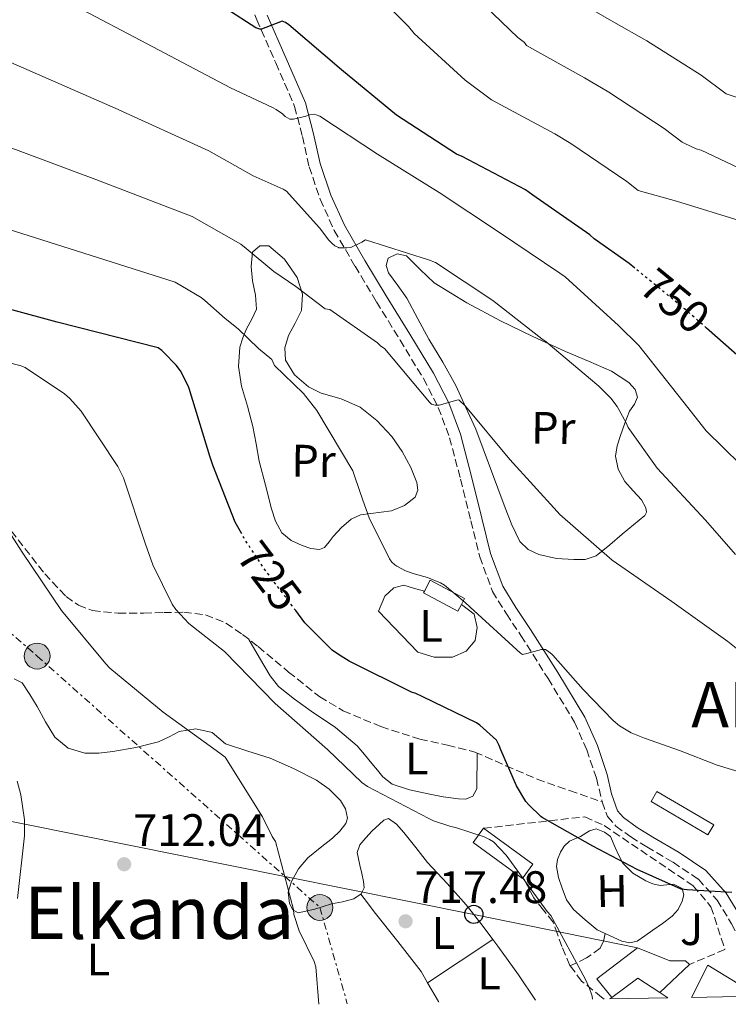
# Model space of a CAD drawing. Units: metres. Extents: x 624128 to 627571, y 4750374 to 4752749.
# Drawn here: x 625667 to 625823, y 4750402 to 4750619 of the extents above; entities that cross this region are included whole.
import ezdxf
from ezdxf.enums import TextEntityAlignment as Align

# ---------------------------------------------------------------- set-up
doc = ezdxf.new("R2010")
doc.units = ezdxf.units.M
doc.header["$MEASUREMENT"] = 0
for name, pattern in [('DGN Style 3', [2.435890702152634, 1.739921930109024, -0.6959687720436097]), ('DGN Style 5', [1.217945351076317, 0.5219765790327072, -0.6959687720436097]), ('DGN Style 7', [3.4798438602180486, 1.565929737098122, -0.6959687720436097, 0.5219765790327072, -0.6959687720436097])]:
    doc.linetypes.add(name, pattern=pattern)
for name, color, linetype, lineweight in [('Barranco lineal no visto', 142, 'DGN Style 5', 0), ('Camino', 7, 'DGN Style 3', 0), ('Chamizo-cobertizo', 1, 'Continuous', 0), ('contrucción  en ruinas', 1, 'DGN Style 3', 13), ('Cota de curva de nivel directora', 7, 'Continuous', 0), ('Cota de punto acotado terreno', 7, 'Continuous', 0), ('Curva de nivel directora', 30, 'Continuous', 30), ('Curva de nivel directora no vista', 30, 'DGN Style 5', 30), ('Curva de nivel intermedia', 30, 'Continuous', 0), ('Edificio', 1, 'Continuous', 13), ('Etiqueta de uso rústico', 92, 'Continuous', 0), ('Línea  de muro-pared o tapia', 1, 'Continuous', 13), ('Línea de cambio de uso (parcela vista)', 92, 'Continuous', 0), ('Línea eléctrica', 6, 'DGN Style 7', 0), ('Línea telefónica', 7, 'Continuous', 0), ('Margen derecho', 7, 'Continuous', 0), ('Nave industrial', 1, 'Continuous', 13), ('Poste telefónico', 7, 'Continuous', 0), ('Poste tendido eléctrico', 7, 'Continuous', 0), ('Puente', 1, 'Continuous', 0), ('Punto acotado terreno (símbolo)', 7, 'Continuous', 0), ('Senda', 7, 'DGN Style 3', 0), ('Seto', 92, 'DGN Style 3', 0), ('Texto de Lugar', 7, 'Continuous', 0), ('Texto de Área (paraje) menor', 7, 'Continuous', 0), ('Zona ajardinada', 92, 'Continuous', 0)]:
    doc.layers.add(name, color=color, linetype=linetype, lineweight=lineweight)
doc.styles.add('Style-Arial', font='arial.ttf')

# ---------------------------------------------------------------- blocks, each defined once
blk = doc.blocks.new('5PATER')
at = {"layer": 'Barranco lineal no visto', "linetype": 'Continuous', "lineweight": 0}
h = blk.add_hatch(color=51, dxfattribs=at)
edge = h.paths.add_edge_path()
edge.add_ellipse((0, 0), major_axis=(-0.1095731443231308, -0.1110710700762829), ratio=0.9994222409660317, start_angle=0, end_angle=360)
blk = doc.blocks.new('5PELE')
at = {"layer": 'contrucción  en ruinas', "linetype": 'Continuous', "lineweight": 0}
h = blk.add_hatch(color=9, dxfattribs=at)
edge = h.paths.add_edge_path()
edge.add_arc((-2.000000476837158e-05, 0), 0.2850000000000001, 0, 360)
at = {"layer": 'contrucción  en ruinas', "color": 252, "linetype": 'Continuous', "lineweight": 0}
blk.add_circle((-2.000000476837158e-05, 0), 0.2850000000000001, dxfattribs=at)
blk = doc.blocks.new('5PTT')
at = {"layer": 'Puente', "color": 7, "linetype": 'Continuous', "lineweight": 30}
blk.add_circle((2.382683753967285e-05, 4.306399822235108e-05), 0.1995000005932858, dxfattribs=at)

msp = doc.modelspace()

# ---------------------------------------------------------------- linework, layer by layer
at = {"layer": 'Camino', "color": 7, "linetype": 'DGN Style 3', "lineweight": 0}
for points in [[(625713.9200000013, 4750631.320000002, 752.5399999999937), (625719.0599999978, 4750619.000000001, 750.5), (625723.2399999977, 4750609.49, 748.1799999999931), (625727.3700000005, 4750599.930000001, 745.8300000000019), (625729.0899999993, 4750593.350000001, 744.570000000007), (625730.5699999991, 4750586.680000001, 743.4600000000065), (625732.9800000007, 4750579.51, 742.5200000000042), (625736.0799999987, 4750572.67, 741.6100000000006), (625740.6499999975, 4750564.810000001, 739.8699999999955), (625745.3599999992, 4750556.99, 738.2100000000065), (625750.5199999979, 4750548.560000001, 737.4499999999972), (625755.6599999989, 4750540.09, 736.7400000000052), (625758.9299999991, 4750533.770000001, 735.8200000000071), (625761.4200000013, 4750527.100000001, 734.9499999999972), (625763.8199999996, 4750517.960000002, 734.1300000000047), (625766.0900000005, 4750508.800000002, 733.2899999999936), (625768.0300000006, 4750500.910000003, 732.4199999999983), (625770.8299999969, 4750493.310000002, 731.4900000000052), (625773.889999999, 4750488.37, 730.7400000000052), (625777.100000001, 4750483.58, 730.0200000000042), (625783.0699999989, 4750474.130000002, 728.8999999999943), (625788.8799999983, 4750464.51, 727.9100000000037), (625791.5399999982, 4750458.470000003, 727.350000000006), (625793.6799999994, 4750452.220000001, 726.820000000007), (625794.949999999, 4750447.010000001, 726.429999999993)], [(625794.949999999, 4750447.010000001, 726.429999999993), (625796.1099999989, 4750443.77, 726.1799999999931), (625797.9299999984, 4750441.699999999, 725.9799999999959), (625801.2499999999, 4750439.300000002, 725.6600000000036), (625804.7500000001, 4750437.11, 725.3500000000057), (625810.5100000004, 4750433.730000001, 725.0800000000019), (625816.0699999991, 4750430.01, 724.8999999999944), (625820.1900000008, 4750425.430000001, 724.6100000000006), (625823.3700000015, 4750420.220000002, 724.070000000007), (625826.5399999986, 4750414.27, 723.2100000000065)]]:
    msp.add_polyline3d(points, dxfattribs=at)
at = {"layer": 'Chamizo-cobertizo', "color": 1, "linetype": 'Continuous', "lineweight": 0, "extrusion": (0.06910087159328163, 0.07106461135696031, 0.9950753190375756), "elevation": 381548.4641508272, "flags": 128}
msp.add_lwpolyline([(2863028.642884625, -3823045.182410059), (2863029.172136211, -3823048.814309392), (2863042.43719711, -3823046.897473634)], dxfattribs=at)
at = {"layer": 'Chamizo-cobertizo', "color": 1, "linetype": 'Continuous', "lineweight": 0, "extrusion": (-0.0250817129731736, -0.02399289442479144, 0.9993974428081415), "elevation": -128948.7211798356, "flags": 128}
msp.add_lwpolyline([(-3000137.626030007, 3733710.915588597), (-3000137.626030007, 3733701.984323289)], dxfattribs=at)
at = {"layer": 'Chamizo-cobertizo', "color": 1, "linetype": 'Continuous', "lineweight": 0}
for points in [[(625777.5800000001, 4750430.359999999, 722.7599999999949), (625777.4500000002, 4750430.180000001, 722.779999999999), (625766.5999999996, 4750438.060000001, 722.9799999999959), (625768.8799999999, 4750441.199999999, 722.5899999999965), (625779.7199999997, 4750433.32, 722.3999999999943)], [(625807.6399999997, 4750405.07, 724.0099999999949), (625802.7599999999, 4750408.230000001, 726.75), (625797.0700000003, 4750404.029999999, 726.1100000000006), (625793.7999999998, 4750408.109999999, 723.5500000000029), (625802.7000000002, 4750414.949999999, 724.5099999999949), (625809.7999999998, 4750412.07, 724.4499999999972), (625813.2599999999, 4750412.07, 724.320000000007), (625814.0899999999, 4750411.24, 724.320000000007)]]:
    msp.add_polyline3d(points, close=True, dxfattribs=at)
for points in [[(625768.8799999999, 4750441.199999999, 722.5899999999965), (625766.5999999996, 4750438.060000001, 722.9799999999959), (625777.4500000002, 4750430.180000001, 722.779999999999), (625777.5800000001, 4750430.359999999, 722.7599999999949)], [(625797.0700000003, 4750404.029999999, 723.4199999999983), (625793.7999999998, 4750408.109999999, 723.5500000000029), (625802.7000000002, 4750414.949999999, 724.5099999999949), (625809.7999999998, 4750412.07, 724.4499999999972), (625813.2599999999, 4750412.07, 724.320000000007), (625814.0899999999, 4750411.24, 724.320000000007)]]:
    msp.add_polyline3d(points, dxfattribs=at)
at = {"layer": 'Curva de nivel directora', "color": 30, "linetype": 'Continuous', "lineweight": 30, "flags": 128}
for points, elevation in [([(625802.1100000005, 4750564.390000001), (625800.8799999988, 4750565.400000001), (625793.1799999987, 4750570.820000002), (625792.2099999986, 4750571.7), (625779.6899999992, 4750580.430000001), (625778.089999999, 4750581.61), (625764.1999999996, 4750588.910000001), (625762.9500000001, 4750589.470000002), (625749.7400000001, 4750597.980000001), (625737.65, 4750607.960000001), (625726.0599999984, 4750617.860000002), (625725.3399999987, 4750618.380000002), (625724.5999999989, 4750618.680000002), (625721.0599999983, 4750617.32), (625720.0599999991, 4750616.92), (625719.6999999993, 4750616.92), (625718.879999999, 4750617.199999999), (625706.1099999994, 4750625.520000001)], 750.0000000000001), ([(625715.7499999999, 4750505.920000001), (625714.3199999993, 4750508.5), (625709.3899999984, 4750521.060000002), (625708.7499999991, 4750523), (625704.2099999995, 4750537.910000001), (625703.9999999994, 4750538.520000001), (625702.2600000004, 4750541.800000003), (625701.3599999996, 4750543.04), (625698.6500000006, 4750545.850000001), (625698.1599999989, 4750546.260000002), (625697.41, 4750546.82), (625675.17, 4750552.530000002), (625643.6499999994, 4750561.09)], 725.0000000000001), ([(625904.4500000004, 4750483.980000001), (625885.3799999999, 4750491.850000001), (625877.8299999994, 4750495.12), (625877.0800000007, 4750495.560000001), (625864.9799999993, 4750504.980000002), (625852.6500000001, 4750515.440000001), (625848.2800000003, 4750518.910000003), (625840.6399999983, 4750526.67), (625831.2199999992, 4750539.070000002), (625830.039999999, 4750540.460000001), (625817.8599999995, 4750551.180000001)], 750.0000000000001), ([(625823.4099999995, 4750427.090000001), (625813.6399999994, 4750427.680000001), (625812.3299999996, 4750427.79), (625802.6099999989, 4750432.150000001), (625792.8999999993, 4750437.24), (625781.73, 4750443.600000001), (625781.4399999996, 4750443.810000001), (625778.7899999986, 4750446.369999999), (625778.1899999996, 4750447.12), (625776.0799999996, 4750450.52), (625772.6799999998, 4750458.470000003), (625772.3099999988, 4750459.42), (625771.7000000008, 4750460.590000002), (625768.0899999987, 4750463.890000001), (625767.3199999998, 4750464.4), (625755.519999998, 4750470.140000002), (625753.9899999992, 4750470.84), (625753.0799999996, 4750471.160000001), (625739.36, 4750477.95), (625736.9999999995, 4750479.420000001), (625735.5800000003, 4750480.390000001), (625729.6399999993, 4750486.380000001), (625727.6099999996, 4750489.080000001)], 725.0000000000002)]:
    msp.add_lwpolyline(points, dxfattribs=dict(at, elevation=elevation))
at = {"layer": 'Curva de nivel directora no vista', "color": 30, "linetype": 'DGN Style 5', "lineweight": 30, "flags": 128}
for points, elevation in [([(625817.8599999995, 4750551.180000001), (625813.0099999993, 4750555.439999999), (625802.1100000005, 4750564.390000001)], 750.0000000000005), ([(625727.6099999996, 4750489.080000001), (625720.4599999993, 4750498.560000001), (625716.1799999989, 4750505.130000002), (625715.7499999999, 4750505.920000001)], 725.0000000000005)]:
    msp.add_lwpolyline(points, dxfattribs=dict(at, elevation=elevation))
at = {"layer": 'Curva de nivel intermedia', "color": 30, "linetype": 'Continuous', "lineweight": 0, "flags": 128}
for points, elevation in [([(625672.1400000014, 4750625.82), (625692.1700000009, 4750615.189999999), (625713.3100000012, 4750604.05), (625722.490000001, 4750599.680000001), (625723.3300000015, 4750599.239999999), (625724.6799999992, 4750598.279999998), (625725.2699999993, 4750597.710000001), (625726.3500000011, 4750597.149999999), (625727.0900000011, 4750597.099999999), (625729.8300000014, 4750597.76), (625730.6200000005, 4750598.07), (625731.7100000011, 4750598.199999998), (625732.1300000013, 4750598.100000001), (625732.8800000001, 4750597.8), (625745.6100000017, 4750589.460000001), (625759.1400000014, 4750581.039999999), (625772.1299999999, 4750572.349999998), (625785.6700000007, 4750563.249999999), (625786.8200000017, 4750562.470000001), (625798.5499999998, 4750551.789999999), (625803.0200000001, 4750547.390000001), (625812.6500000015, 4750535.15), (625817.8000000014, 4750528.609999998), (625829.1600000006, 4750517.430000001)], 745), ([(625767.3600000001, 4750623.920000001), (625776.4300000004, 4750615.069999999), (625777.860000001, 4750613.989999999), (625778.29, 4750613.300000001), (625791.0199999994, 4750606.199999998), (625796.4100000008, 4750603.07), (625808.540000001, 4750595.100000001), (625812.5300000008, 4750592.099999999), (625812.940000002, 4750591.869999998), (625815.610000001, 4750590.63), (625816.6600000014, 4750590.300000001), (625830.7499999999, 4750583.630000002), (625843.1300000005, 4750576.749999999), (625849.76, 4750573.359999998), (625851.1700000004, 4750572.789999999), (625858.8100000003, 4750567.399999999), (625859.7100000011, 4750566.74), (625863.2100000014, 4750563.230000001), (625865.9500000017, 4750559.640000002), (625875.44, 4750547.640000001), (625885.7900000011, 4750536.100000001), (625897.2900000011, 4750525.960000002), (625899.0900000005, 4750524.42), (625912.0900000003, 4750515.92)], 760.0000000000001), ([(625785.9600000012, 4750625.21), (625797.4800000014, 4750618.489999999), (625804.7700000004, 4750614.390000001), (625816.7000000017, 4750606.800000002), (625822.2000000002, 4750602.74), (625837.2699999998, 4750597.680000001), (625838.8600000013, 4750597.13), (625851.4400000009, 4750590.390000001), (625864.2100000004, 4750581.3), (625876.8100000002, 4750571.779999998), (625877.7100000009, 4750571.060000001), (625888.4100000008, 4750559.810000001), (625897.9700000007, 4750547.819999999), (625908.3900000011, 4750536.689999999)], 765.0000000000001), ([(625749.0899999996, 4750620.81), (625752.4200000003, 4750617.519999999)], 755), ([(625752.4200000003, 4750617.519999999), (625753.6100000015, 4750615.980000001), (625764.85, 4750605.699999999), (625770.6200000012, 4750601.390000001), (625784.5599999998, 4750593.899999999), (625788.0500000011, 4750591.75), (625800.3700000015, 4750583.399999999), (625802.8600000015, 4750581.460000001), (625811.2900000003, 4750579.09), (625826.0100000012, 4750574.560000001), (625829.2600000012, 4750573.169999998), (625830.3300000018, 4750572.529999999), (625842.4000000019, 4750562.869999999), (625843.4200000011, 4750561.82), (625852.390000001, 4750548.55), (625852.9200000005, 4750547.67), (625857.3600000018, 4750542.59), (625868.690000002, 4750532.59), (625881.1399999997, 4750523.069999999), (625893.6800000013, 4750513.310000001), (625906.3400000014, 4750503.259999999)], 755), ([(625824.2099999996, 4750501.41), (625817.6200000005, 4750508.960000001), (625807.0200000011, 4750520.430000001), (625800.670000001, 4750529.31), (625800.2400000019, 4750530.369999999), (625798.2100000001, 4750533.939999999), (625796.8100000008, 4750535.820000002), (625794.2400000005, 4750538.4), (625782.650000001, 4750548.199999999), (625781.6600000008, 4750548.800000001), (625770.9100000019, 4750557.279999998), (625758.3300000001, 4750565.649999999), (625756.7699999998, 4750566.239999999), (625742.9500000018, 4750570.619999998), (625742.1400000005, 4750570.109999998), (625739.6900000008, 4750568.949999998), (625738.8300000002, 4750568.850000001), (625737.1100000013, 4750568.880000002), (625737.0300000008, 4750568.91), (625736.2100000005, 4750569.289999999), (625735.5100000009, 4750569.859999998), (625734.8100000013, 4750570.600000001), (625732.8900000014, 4750573.169999998), (625732.7700000006, 4750573.329999999), (625725.5900000012, 4750581.28), (625724.8600000005, 4750581.749999999), (625718.270000001, 4750584.680000001), (625708.5400000013, 4750590.189999999), (625687.9200000018, 4750599.519999999), (625665.0100000012, 4750609.630000001)], 740.0000000000001), ([(625827.700000001, 4750478.210000001), (625822.5199999998, 4750482.310000001), (625810.2300000008, 4750491.100000001), (625797.1500000006, 4750500.13), (625785.6000000014, 4750510.220000002), (625785.0800000007, 4750510.829999999), (625774.64, 4750522.3), (625764.9400000017, 4750534.010000001), (625763.4100000005, 4750535.430000001), (625762.9900000002, 4750535.309999999), (625759.1600000014, 4750534.279999998), (625758.2200000006, 4750534.279999998), (625757.4300000013, 4750534.46), (625756.9700000009, 4750534.92), (625747.1400000006, 4750546.710000001), (625746.2900000013, 4750547.249999999), (625745.5500000014, 4750547.92), (625735.1300000009, 4750555.279999998), (625734.1100000017, 4750555.439999999), (625727.660000001, 4750560.31), (625722.8300000008, 4750563.649999999), (625716.6900000008, 4750568.680000001), (625715.5500000007, 4750569.619999999), (625704.8300000009, 4750575.730000001), (625683.6700000004, 4750583.859999999), (625657.8899999999, 4750593.449999998)], 735.0000000000001), ([(625827.2000000003, 4750452.929999999), (625820.24, 4750455.109999998), (625811.9000000005, 4750458.32), (625804.2100000015, 4750461.029999999), (625802.4099999999, 4750461.77), (625801.29, 4750462.199999998), (625798.7700000011, 4750463.740000002), (625797.3400000005, 4750464.9), (625790.7800000003, 4750471.74), (625784.0700000003, 4750479.3), (625783.8600000001, 4750479.49), (625783.2200000009, 4750480.04), (625782.480000001, 4750480.5), (625781.6400000006, 4750480.520000001), (625778.3900000006, 4750479.609999998), (625777.4600000009, 4750479.439999999), (625777.0100000015, 4750479.720000001), (625765.9000000005, 4750489.800000001), (625764.8299999998, 4750490.88), (625760.3200000015, 4750494.640000001), (625759.4400000008, 4750495.21), (625756.5500000007, 4750496.369999997), (625753.6500000017, 4750497.13), (625751.7300000016, 4750497.839999998), (625749.8099999994, 4750498.86), (625749.3900000014, 4750499.159999999), (625748.7600000012, 4750499.720000001), (625748.2000000001, 4750500.440000001), (625743.7099999996, 4750509.449999998), (625742.3500000006, 4750513.38), (625740.6100000016, 4750518.470000002), (625740.130000001, 4750519.84), (625732.2300000021, 4750533.060000001), (625729.3200000017, 4750536.8), (625722.9699999995, 4750542.989999999), (625722.3300000001, 4750544.259999999), (625719.4199999999, 4750546.710000001), (625714.9600000007, 4750551.060000001), (625712.0900000008, 4750553.34), (625707.6699999997, 4750557.27), (625706.8600000005, 4750557.939999998), (625701.1200000005, 4750561.279999999), (625679.4200000013, 4750568.199999999), (625650.7700000008, 4750577.270000001)], 730), ([(625792.820000001, 4750403.61), (625792.7100000015, 4750404.260000001), (625792.1100000002, 4750406.209999999), (625791.2300000018, 4750408.13), (625783.6400000011, 4750422.019999999), (625782.8900000001, 4750422.939999999), (625773.8399999999, 4750435.32), (625771.0300000003, 4750438.199999999), (625770.2100000001, 4750438.77), (625769.040000001, 4750439.319999999), (625762.7500000012, 4750441.369999999), (625761.7100000017, 4750441.57), (625757.9000000008, 4750442.84), (625756.8400000012, 4750443.34), (625743.4000000011, 4750450.380000001), (625742.1699999997, 4750451.279999999), (625734.6000000013, 4750458.52), (625723.1100000001, 4750468.66), (625711.9500000001, 4750480.08), (625704.1400000001, 4750486.24), (625701.2600000014, 4750489.289999999), (625700.4500000001, 4750490.519999999), (625696.2000000009, 4750499.159999999), (625694.54, 4750503.92), (625689.7900000003, 4750518.259999999), (625688.5200000008, 4750520.779999998), (625680.4500000017, 4750532.910000001), (625677.9600000017, 4750535.720000001), (625676.7999999995, 4750536.739999999), (625668.1300000015, 4750542.529999998), (625667.2300000007, 4750542.869999998), (625652.6500000006, 4750546.8)], 720), ([(625732.6900000002, 4750402.499999999), (625732.0399999997, 4750410.710000001), (625731.6300000007, 4750411.9), (625728.3499999995, 4750418.659999999), (625727.2300000018, 4750422.220000001), (625727.1, 4750423.349999999), (625723.1600000015, 4750438.32), (625722.4400000018, 4750439.399999999), (625720.3099999995, 4750443.689999999), (625712.0900000008, 4750456.81), (625710.9599999997, 4750457.71), (625698.4900000019, 4750466.749999999), (625686.7400000015, 4750476.390000001), (625685.9200000013, 4750477.369999998), (625676.1400000001, 4750489.079999999), (625667.480000001, 4750501.890000001), (625659.2199999997, 4750514.779999999)], 715.0000000000001), ([(625666.4500000007, 4750425.800000001), (625668.050000001, 4750439.539999999), (625668.0100000007, 4750443.05), (625667.2300000007, 4750448.529999998), (625666.3900000004, 4750451.539999999)], 710.0000000000003)]:
    msp.add_lwpolyline(points, dxfattribs=dict(at, elevation=elevation))
at = {"layer": 'Edificio', "color": 51, "linetype": 'Continuous', "lineweight": 13, "extrusion": (-0.005822505182560587, 0.002907158002700072, 0.999978823208645), "elevation": 10894.77100191315, "flags": 128}
msp.add_lwpolyline([(625808.2030204199, 4750392.401353088), (625811.7529602435, 4750399.511383132), (625818.3431396624, 4750395.511366229)], dxfattribs=at)
at = {"layer": 'Edificio', "color": 51, "linetype": 'Continuous', "lineweight": 13, "extrusion": (-0.1352853777941514, 0.03238005740028015, 0.9902774350846576), "elevation": 69876.21247688841, "flags": 128}
msp.add_lwpolyline([(-4765584.903306396, -492218.2367655641), (-4765590.312409779, -492213.6359720895), (-4765588.375137037, -492208.10064244)], dxfattribs=at)
at = {"layer": 'Edificio', "color": 51, "linetype": 'Continuous', "lineweight": 13, "extrusion": (-0.1101834901575606, 0.07303591347586877, 0.9912241693176393), "elevation": 278717.6391330441, "flags": 128}
msp.add_lwpolyline([(-4305282.65361468, -2084428.413443377), (-4305282.65361468, -2084426.295307405)], dxfattribs=at)
at = {"layer": 'Edificio', "color": 51, "linetype": 'Continuous', "lineweight": 13, "extrusion": (-0.06604701209191643, -0.04852433529274442, 0.9966359320625199), "elevation": -271118.5572604703, "flags": 128}
msp.add_lwpolyline([(-3457744.518042304, 3305821.303475081), (-3457744.518042305, 3305821.913557041)], dxfattribs=at)
at = {"layer": 'Edificio', "color": 1, "linetype": 'Continuous', "lineweight": 13}
for points in [[(625764, 4750490.449999999, 730.6000000000058), (625763.2199999997, 4750488.980000001, 730.5), (625755.6699999999, 4750492.980000001, 730.5), (625755.8700000001, 4750493.350000001, 730.529999999999), (625757.1399999997, 4750495.77, 730.6900000000023), (625764.7000000002, 4750491.77, 730.6900000000023)], [(625824.7199999997, 4750404.189999999, 728.6000000000058), (625814.5700000003, 4750404, 728.4199999999983), (625818.1200000001, 4750411.109999999, 728.4199999999983), (625824.7100000001, 4750407.109999999, 728.4700000000012), (625825.7999999998, 4750406.439999999, 728.4799999999959)], [(625807.6399999997, 4750405.07, 727.5200000000042), (625809.3899999997, 4750403.91, 727.8000000000029), (625796.5800000001, 4750403.67, 726.0599999999977), (625797.0700000003, 4750404.029999999, 726.1100000000006), (625802.7599999999, 4750408.230000001, 726.75)]]:
    msp.add_polyline3d(points, close=True, dxfattribs=at)
at = {"layer": 'Edificio', "color": 51, "linetype": 'Continuous', "lineweight": 13}
for points in [[(625755.8700000001, 4750493.350000001, 730.529999999999), (625757.1399999997, 4750495.77, 730.6900000000023), (625764.7000000002, 4750491.77, 730.6900000000023), (625764, 4750490.449999999, 730.6000000000058)], [(625764, 4750490.449999999, 730.6000000000058), (625763.2199999997, 4750488.980000001, 730.5), (625755.6699999999, 4750492.980000001, 730.5), (625755.8700000001, 4750493.350000001, 730.529999999999)]]:
    msp.add_polyline3d(points, dxfattribs=at)
at = {"layer": 'Línea  de muro-pared o tapia', "color": 1, "linetype": 'Continuous', "lineweight": 13}
msp.add_polyline3d([(625764, 4750490.449999999, 728.9700000000012), (625766.8099999997, 4750488.279999999, 728.8399999999965), (625767.5099999999, 4750485.34, 728.8399999999965), (625767.0599999997, 4750482.52, 728.7100000000065), (625765.0800000001, 4750480.15, 728.5200000000042), (625762.0700000003, 4750478.810000001, 728.1300000000047), (625758.04, 4750478.810000001, 728.0099999999949), (625754.4500000002, 4750479.960000001, 727.9400000000023), (625745.8099999997, 4750488.980000001, 728.070000000007), (625747.1600000003, 4750492.25, 728.070000000007), (625749.1399999997, 4750494.100000001, 728.1300000000047), (625751.3799999999, 4750494.680000001, 728.1300000000047), (625753.4900000002, 4750494.039999999, 728.1300000000047), (625755.8700000001, 4750493.350000001, 728.1300000000047)], dxfattribs=at)
at = {"layer": 'Línea de cambio de uso (parcela vista)', "color": 92, "linetype": 'Continuous', "lineweight": 0, "extrusion": (-0.09122760335742548, -0.0004692394470949147, 0.9958299574726609), "elevation": -58601.09340182146, "flags": 128}
msp.add_lwpolyline([(-4747125.767072572, 647536.394018257), (-4747130.477201246, 647543.6241903811), (-4747135.20020763, 647550.858747085)], dxfattribs=at)
at = {"layer": 'Línea de cambio de uso (parcela vista)', "color": 92, "linetype": 'Continuous', "lineweight": 0, "extrusion": (-0.06375121698483188, -0.04299499358536037, 0.9970392233305307), "elevation": -243421.3452876443, "flags": 128}
msp.add_lwpolyline([(-3588544.087206661, 3165602.291512382), (-3588544.087206661, 3165602.296714305)], dxfattribs=at)
at = {"layer": 'Línea de cambio de uso (parcela vista)', "color": 92, "linetype": 'Continuous', "lineweight": 0, "elevation": 717.25, "flags": 128}
msp.add_lwpolyline([(625759.04, 4750402.99), (625758.9699999997, 4750403.109999999), (625756.5943, 4750407.212900001)], dxfattribs=at)
at = {"layer": 'Línea de cambio de uso (parcela vista)', "color": 92, "linetype": 'Continuous', "lineweight": 0}
for points in [[(625732.8399999999, 4750502.49, 727.5899999999965), (625730.9000000004, 4750502.710000001, 727.3699999999953), (625729, 4750503.42, 727.2899999999936), (625726.6100000005, 4750504.480000001, 727.3399999999965), (625724.5899999999, 4750506.17, 727.3600000000006), (625723.1600000003, 4750508.720000001, 727.2400000000052), (625722.2800000003, 4750511.42, 727.1699999999983), (625720.9400000004, 4750516.66, 727.1999999999972), (625719.5999999996, 4750521.91, 727.2299999999959), (625718.8899999997, 4750525.75, 727.3899999999995), (625718.1900000004, 4750529.59, 727.5500000000029), (625717, 4750534.029999999, 728), (625715.6900000004, 4750538.42, 728.570000000007), (625715.0300000003, 4750542.730000001, 728.5800000000019), (625715.3099999997, 4750547, 728.8300000000019), (625715.9600000001, 4750549.050000001, 729.4199999999983), (625716.7800000003, 4750551.029999999, 730.0500000000029), (625717.9900000002, 4750553.180000001, 730.6699999999983), (625718.9600000001, 4750555.380000001, 731.2599999999949), (625718.75, 4750558.460000001, 731.929999999993), (625718.1299999999, 4750561.59, 732.5399999999936), (625717.8200000003, 4750564.720000001, 733.2100000000065), (625718.1299999999, 4750567.859999999, 733.570000000007), (625719.7000000002, 4750569.25, 733.570000000007), (625721.7100000001, 4750569.27, 733.570000000007), (625725.1200000001, 4750566.380000001, 733.570000000007), (625727.9199999999, 4750562.300000001, 733.570000000007), (625729.0700000003, 4750558.630000001, 733.070000000007), (625728.8799999999, 4750555.060000001, 732.2899999999936), (625727.5, 4750552.310000001, 731.8099999999977), (625726, 4750549.560000001, 731.3300000000019), (625725.2400000002, 4750546.850000001, 730.6499999999943), (625725.3600000005, 4750544.119999999, 730.1100000000006), (625727.3499999996, 4750540.890000001, 730.0099999999949), (625730.4100000003, 4750538.300000001, 730.0500000000029), (625733.2100000001, 4750536.91, 730.070000000007), (625737.6299999999, 4750535.630000001, 730.1199999999953), (625741.7400000002, 4750533.82, 730.1699999999983), (625745.4199999999, 4750530.84, 730.279999999999), (625748.7199999997, 4750527.350000001, 730.3699999999953), (625751, 4750524.050000001, 730.320000000007), (625752.8799999999, 4750520.57, 730.2400000000052), (625754.25, 4750517.26, 730.2400000000052), (625754.4100000003, 4750515.560000001, 730.25), (625753.8399999999, 4750514.039999999, 730.2400000000052), (625751.4900000002, 4750512.17, 730.1300000000047), (625748.6500000004, 4750511.029999999, 729.9799999999959), (625744.0899999999, 4750510.4, 729.9100000000036), (625741.8300000001, 4750510.100000001, 729.8999999999943), (625739.7599999999, 4750509.180000001, 729.8500000000058), (625737.6699999999, 4750507.350000001, 729.5399999999936), (625735.8499999996, 4750505.4, 728.9600000000065), (625734.9400000004, 4750504.16, 728.3699999999953), (625733.9299999997, 4750502.970000001, 727.8099999999977), (625732.8399999999, 4750502.49, 727.5899999999965)], [(625788.7199999997, 4750500.279999999, 736.6399999999995), (625784.8799999999, 4750500.52, 736.4499999999972), (625781.04, 4750501.430000001, 736.25), (625778.6600000003, 4750502.49, 736.1300000000047), (625776.8799999999, 4750504.25, 736), (625775.0800000001, 4750507.92, 735.8999999999943), (625773.6100000005, 4750511.67, 736), (625770.4100000003, 4750520.310000001, 736.4499999999972), (625767.2100000001, 4750528.949999999, 736.8899999999995), (625765.0099999999, 4750533.75, 737.2100000000065), (625762.7999999998, 4750538.550000001, 737.529999999999), (625759.9299999997, 4750543.730000001, 738.429999999993), (625756.8499999996, 4750548.789999999, 739.3899999999995), (625754.4299999997, 4750553.26, 739.6000000000058), (625752.0499999998, 4750557.75, 739.7700000000042), (625750.0800000001, 4750560.58, 740.1300000000047), (625748.0099999999, 4750563.32, 740.4100000000036), (625747.4699999997, 4750564.949999999, 740.429999999993), (625747.8899999997, 4750566.58, 740.4100000000036), (625749.8799999999, 4750567.550000001, 740.3800000000047), (625751.9800000006, 4750567.100000001, 740.3500000000058), (625754.9199999999, 4750564.09, 740.2899999999936), (625758.0599999997, 4750561.140000001, 740.2200000000012), (625765.2100000001, 4750556.779999999, 740.0899999999965), (625772.5899999999, 4750552.76, 739.9700000000012), (625779.7199999997, 4750549.369999999, 740), (625786.8600000005, 4750546.039999999, 740.2200000000012), (625791.9100000003, 4750543.9, 740.5500000000029), (625796.9699999997, 4750541.689999999, 740.8600000000006), (625800.7599999999, 4750539.230000001, 740.929999999993), (625802.1600000003, 4750537.66, 740.9400000000023), (625802.7300000006, 4750535.99, 740.929999999993), (625802.0099999999, 4750534.5, 740.8999999999943), (625800.9400000004, 4750532.92, 740.8600000000006), (625799.9199999999, 4750530.279999999, 740.7899999999936), (625798.9600000001, 4750527.609999999, 740.6699999999983), (625798.2599999999, 4750525.300000001, 740.2299999999959), (625797.8700000001, 4750523, 739.7100000000065), (625798.4500000002, 4750520.189999999, 739.3999999999943), (625799.9199999999, 4750517.430000001, 739.1999999999972), (625801.7199999997, 4750515.380000001, 739.1900000000023), (625803.5599999997, 4750513.460000001, 739.1300000000047), (625804.5300000003, 4750511.65, 738.8899999999995), (625804.6799999997, 4750510.730000001, 738.7400000000052), (625804.3300000001, 4750510.01, 738.6199999999953), (625801.8499999996, 4750507.949999999, 738.3699999999953), (625799.3399999999, 4750505.91, 738.1100000000006), (625796.6500000004, 4750503.51, 737.5500000000029), (625793.6399999997, 4750501.109999999, 737.0200000000042), (625791.2199999997, 4750500.300000001, 736.8000000000029), (625788.7199999997, 4750500.279999999, 736.6399999999995)], [(625717.3099999997, 4750482.74, 722.3800000000047), (625719.6600000003, 4750478.720000001, 722.4499999999972), (625722.0099999999, 4750474.710000001, 722.5), (625723.8200000003, 4750472.41, 722.5099999999949), (625727.3399999999, 4750469.600000001, 722.5099999999949), (625731.0300000003, 4750466.970000001, 722.5), (625736.3200000003, 4750463.369999999, 722.5), (625741.1399999997, 4750459.350000001, 722.5), (625742.7400000002, 4750457.41, 722.5200000000042), (625744.3399999999, 4750455.449999999, 722.570000000007), (625745.5599999997, 4750453.970000001, 722.75), (625746.7699999996, 4750452.5, 722.9499999999972), (625748.7800000003, 4750450.92, 723.070000000007), (625752.6100000005, 4750449.65, 723.2100000000065), (625756.6900000004, 4750448.789999999, 723.2700000000042), (625760.0199999996, 4750448.119999999, 723.2700000000042), (625763.3499999996, 4750447.699999999, 723.2700000000042), (625764.9500000002, 4750447.59, 723.2700000000042), (625766.5499999998, 4750448.279999999, 723.2700000000042), (625767.3700000001, 4750449.869999999, 723.2899999999936), (625767.3799999999, 4750451.539999999, 723.3300000000019), (625767.4199999999, 4750453.119999999, 723.2599999999949), (625767.4500000002, 4750454.680000001, 723.3300000000019), (625767.4600000001, 4750456.220000001, 723.6699999999983), (625767.4800000006, 4750457.76, 724.0099999999949)], [(625770.9500000002, 4750416.720000001, 718.5706999999966), (625768.5800000001, 4750419.91, 718.8000000000029), (625765.0800000001, 4750424.41, 719.1100000000006), (625760.8600000005, 4750429.08, 719.1300000000047), (625756.5599999997, 4750433.689999999, 719.1100000000006), (625753.9800000006, 4750436.949999999, 719.070000000007), (625751.3799999999, 4750440.279999999, 719.0500000000029), (625749.7599999999, 4750442.140000001, 719.0500000000029), (625747.9900000002, 4750443.350000001, 719.0500000000029), (625746.9699999997, 4750442.99, 719.0500000000029), (625745.9400000004, 4750442.07, 719.0500000000029), (625744.4000000004, 4750440.630000001, 719.0500000000029), (625743, 4750439.07, 719.0500000000029), (625741.6699999999, 4750437.539999999, 719.0500000000029), (625741.1399999997, 4750435.869999999, 719.0500000000029), (625741.4299999997, 4750434.49, 719.0099999999949), (625741.7199999997, 4750433.109999999, 718.9199999999983), (625742.0999999996, 4750431.289999999, 718.679999999993), (625742.4800000006, 4750429.470000001, 718.3399999999965), (625742.6200000001, 4750428.08, 718.0099999999949), (625741.9699999997, 4750426.779999999, 717.6999999999972), (625740.3700000001, 4750425.699999999, 717.4499999999972), (625737.9199999999, 4750425.07, 717.1000000000058), (625735.4400000004, 4750424.600000001, 716.7400000000052), (625731.7999999998, 4750423.42, 716.1499999999943), (625728.1500000004, 4750422.619999999, 715.5899999999965), (625727, 4750423.27, 715.4799999999959), (625726.2300000006, 4750424.67, 715.4600000000065), (625725.9199999999, 4750427.130000001, 715.4700000000012), (625726.6799999997, 4750429.529999999, 715.529999999999), (625728.25, 4750432.279999999, 715.6199999999953), (625730.2599999999, 4750434.710000001, 715.8500000000058), (625732.9600000001, 4750436.880000001, 716.3099999999977), (625735.7000000002, 4750439, 716.8099999999977), (625737.3099999997, 4750440.560000001, 717.1100000000006), (625738.6399999997, 4750442.27, 717.320000000007), (625738.9900000002, 4750443.449999999, 717.3500000000058), (625738.5700000003, 4750445.470000001, 717.3399999999965), (625737.4299999997, 4750447.32, 717.320000000007), (625734.9800000006, 4750449.84, 717.2899999999936), (625732.1799999997, 4750451.800000001, 717.25), (625727.1299999999, 4750454.359999999, 717.1999999999972), (625722.0099999999, 4750456.600000001, 717.1300000000047), (625717.0999999996, 4750458.189999999, 716.5), (625712.2100000001, 4750459.74, 715.779999999999), (625710.7300000006, 4750461, 715.7400000000052), (625709.2699999996, 4750462.300000001, 715.7200000000012), (625705.6299999999, 4750463.039999999, 715.5399999999936), (625701.9699999997, 4750462.49, 715.2700000000042), (625699.7699999996, 4750461.300000001, 714.7899999999936), (625697.4900000002, 4750460.189999999, 714.3099999999977), (625692.4900000002, 4750458.99, 714.1999999999972), (625687.4500000002, 4750458.07, 714.1199999999953), (625684.3700000001, 4750457.720000001, 713.6900000000023), (625681.2999999998, 4750457.75, 713.3500000000058), (625677.6200000001, 4750458.800000001, 713.2700000000042), (625674.6500000004, 4750461.27, 713.2200000000012), (625672.6399999997, 4750464.619999999, 713.1900000000023), (625670.8099999997, 4750467.99, 713.1600000000036), (625669.1799999997, 4750470.619999999, 713.029999999999), (625667.4800000006, 4750473.180000001, 712.8999999999943), (625665.7699999996, 4750474.050000001, 712.929999999993)], [(625807.7000000002, 4750428.630000001, 723.9100000000036), (625809.1399999997, 4750428.789999999, 723.9400000000023), (625810.5800000001, 4750428.949999999, 723.9700000000012), (625812.5, 4750427.930000001, 723.9700000000012), (625812.9000000004, 4750426.550000001, 723.9400000000023), (625812.5, 4750425.180000001, 723.9100000000036), (625811.6100000005, 4750423.369999999, 723.9100000000036), (625810.3200000003, 4750421.850000001, 723.9100000000036), (625808.1799999997, 4750420.300000001, 723.8699999999953), (625806.04, 4750418.779999999, 723.779999999999), (625804.3399999999, 4750417.58, 723.5599999999977), (625802.6399999997, 4750416.41, 723.3300000000019), (625800.9900000002, 4750416, 723.3099999999977), (625799.25, 4750416.41, 723.2700000000042), (625796.5300000003, 4750417.66, 723.0500000000029), (625793.8099999997, 4750418.9, 722.820000000007), (625791.2199999997, 4750421.109999999, 722.820000000007), (625788.6299999999, 4750423.32, 722.820000000007), (625787.1299999999, 4750425.470000001, 722.8500000000058), (625786.1299999999, 4750428.060000001, 722.8899999999995), (625785.3300000001, 4750430.42, 722.9100000000036), (625784.9199999999, 4750432.789999999, 722.9499999999972), (625785.0999999996, 4750434.359999999, 722.9799999999959), (625785.75, 4750435.930000001, 723.0099999999949), (625786.5999999996, 4750437.300000001, 723.0399999999936), (625787.7300000006, 4750438.359999999, 723.0800000000019), (625788.9500000002, 4750438.9, 723.3500000000058), (625790.1600000003, 4750439.380000001, 723.7200000000012), (625792.1500000004, 4750440.66, 724.0399999999936), (625793.6200000001, 4750441.109999999, 724.1000000000058), (625795.4800000006, 4750440.34, 724.1000000000058), (625796.7599999999, 4750439.380000001, 724.1000000000058), (625797.7800000003, 4750436.949999999, 724.0399999999936), (625798.5899999999, 4750435.24, 724), (625799.5099999999, 4750433.560000001, 723.9700000000012), (625801.7000000002, 4750431.310000001, 723.9700000000012), (625804.5, 4750429.66, 723.9700000000012), (625806.0800000001, 4750429, 723.9400000000023), (625807.7000000002, 4750428.630000001, 723.9100000000036)], [(625756.5943, 4750407.212900001, 717.25), (625755.1600000003, 4750409.689999999, 717.25), (625750.0499999998, 4750416.300000001, 717.1199999999953), (625744.8499999996, 4750422.869999999, 717.320000000007), (625743.3799999999, 4750424.800000001, 717.5), (625741.9000000004, 4750426.730000001, 717.6900000000023)], [(625780.29, 4750403.380000001, 718.3500000000058), (625776.54, 4750408.949999999, 718.3800000000047), (625771.9900000002, 4750415.32, 718.4700000000012), (625770.9500000002, 4750416.720000001, 718.5706999999966)]]:
    msp.add_polyline3d(points, dxfattribs=at)
at = {"layer": 'Línea eléctrica', "color": 6, "linetype": 'DGN Style 7', "lineweight": 0}
msp.add_polyline3d([(625231.4100000011, 4751867.020000001, 643.3699999999953), (625221.3199999993, 4751759.230000001, 640), (625208.5699999997, 4751663.300000002, 635), (625201.9100000011, 4751561.960000001, 643.0800000000017), (625192.9799999995, 4751461.029999998, 655), (625172.9899999979, 4751253.290000001, 660), (625163.7900000003, 4751152.189999999, 677.529999999999), (625155.690000002, 4751049.670000001, 680), (625149.3199999996, 4750987.470000001, 676.820000000007), (625141.0799999986, 4750944.239999999, 670), (625190.3500000008, 4750900.749999999, 690.5599999999977), (625220.5100000025, 4750872.310000001, 700), (625270.5500000013, 4750835.619999998, 720), (625321.9699999995, 4750785.36, 720), (625404.6200000021, 4750711.689999999, 710), (625508.5100000009, 4750623.380000001, 715), (625561.4899999992, 4750575.189999999, 715), (625611.0199999987, 4750531.189999999, 710), (625670.8000000007, 4750479.08, 713.6900000000023), (625725.252712514, 4750430.622081525, 716.0124999999972), (625732.9299999998, 4750423.790000001, 716.3399999999965), (625738.9400000024, 4750402.619999999, 715.5800000000019)], dxfattribs=at)
at = {"layer": 'Línea telefónica', "color": 7, "linetype": 'Continuous', "lineweight": 0}
msp.add_polyline3d([(625196.6600000008, 4752266.160000001, 624.5899999999965), (624925.0199999993, 4751604.640000002, 632.3699999999953), (624920.3200000008, 4751336.050000001, 620), (624923.8099999977, 4750969.49, 620), (624938.4699999982, 4750852.429999999, 614.1300000000047), (624977.87, 4750692.570000002, 611.3000000000029), (625041.3900000016, 4750608.24, 610), (625207.7300000016, 4750571.679999999, 661.3999999999943), (625314.5599999976, 4750515.27, 660), (625520.6599999992, 4750471.810000001, 690), (625725.252712514, 4750430.622081525, 714.0776000000043), (625766.7399999992, 4750422.269999999, 718.9600000000065), (625802.6999999988, 4750414.949999998, 723.1100000000006)], dxfattribs=at)
at = {"layer": 'Margen derecho', "color": 7, "linetype": 'Continuous', "lineweight": 0}
msp.add_polyline3d([(625721.3700000012, 4750619.990000002, 750.5), (625725.5399999976, 4750610.5, 748.1799999999931), (625729.7600000021, 4750600.750000001, 745.8300000000019), (625731.5399999992, 4750593.940000001, 744.570000000007), (625732.9999999986, 4750587.359999999, 743.4600000000065), (625735.3199999987, 4750580.430000001, 742.5200000000042), (625738.3099999971, 4750573.820000002, 741.6100000000006), (625742.8200000002, 4750566.09, 739.8699999999955), (625747.5100000016, 4750558.290000001, 738.2100000000065), (625752.6599999992, 4750549.86, 737.4499999999972), (625757.8500000016, 4750541.320000002, 736.7400000000052), (625761.2299999989, 4750534.790000003, 735.8200000000071), (625763.8199999996, 4750527.859999999, 734.9499999999972), (625766.2499999992, 4750518.59, 734.1300000000047), (625768.5300000013, 4750509.400000001, 733.2899999999936), (625770.4299999991, 4750501.640000001, 732.4199999999983), (625773.1, 4750494.420000001, 731.4900000000052), (625775.9999999991, 4750489.74, 730.7400000000052), (625779.2100000011, 4750484.95, 730.0200000000042), (625785.2100000002, 4750475.450000001, 728.8999999999943), (625791.1099999989, 4750465.67, 727.9100000000037), (625793.8799999983, 4750459.380000002, 727.350000000006), (625796.0500000009, 4750453.029999999, 726.820000000007), (625796.9899999974, 4750448.760000001, 726.5), (625798.3099999984, 4750445.07, 726.1799999999931), (625799.6299999994, 4750443.57, 725.9799999999959), (625802.6499999991, 4750441.380000002, 725.6600000000036), (625806.050000001, 4750439.260000001, 725.3500000000057), (625811.8400000001, 4750435.859999999, 725.0800000000019), (625817.73, 4750431.920000001, 724.8999999999944), (625822.2100000014, 4750426.940000001, 724.6100000000006), (625825.5500000007, 4750421.460000002, 724.070000000007)], dxfattribs=at)
at = {"layer": 'Nave industrial', "color": 1, "linetype": 'Continuous', "lineweight": 13}
msp.add_polyline3d([(625819.4400000004, 4750441.970000001, 727.8099999999977), (625818.1399999997, 4750439.77, 727.8500000000058), (625805.6799999997, 4750447.130000001, 728.8000000000029), (625806.9600000001, 4750449.33, 728.5099999999949)], close=True, dxfattribs=at)
msp.add_polyline3d([(625818.1399999997, 4750439.77, 727.8500000000058), (625805.6799999997, 4750447.130000001, 728.8000000000029), (625806.9600000001, 4750449.33, 728.5099999999949), (625819.4400000004, 4750441.970000001, 727.8099999999977), (625818.1399999997, 4750439.77, 727.8500000000058)], dxfattribs=at)
at = {"layer": 'Senda', "color": 7, "linetype": 'DGN Style 3', "lineweight": 0}
for points in [[(625665.1099999994, 4750506.590000002, 716.9600000000065), (625672.4600000009, 4750497.15, 717.0899999999967), (625677.1499999982, 4750492.180000002, 717.3200000000071), (625679.8700000006, 4750490.25, 717.5299999999991), (625682.9599999996, 4750489.080000001, 717.8000000000029), (625688.5900000001, 4750488.5, 718.350000000006), (625694.2199999982, 4750488.510000001, 718.9499999999972), (625698.6000000014, 4750488.630000002, 719.4400000000024), (625702.9899999968, 4750488.700000001, 719.9700000000012), (625707.7899999982, 4750488.150000001, 721.179999999993), (625712.2699999996, 4750486.330000003, 722.2100000000065), (625715.8999999972, 4750483.820000002, 722.3699999999953), (625719.3700000007, 4750481.15, 722.4100000000037), (625726.0399999983, 4750475.570000002, 722.3999999999944), (625732.8799999979, 4750470.140000002, 722.4100000000037), (625738.039999999, 4750467.050000001, 722.4499999999972), (625746.329999997, 4750463.560000001, 722.6100000000007), (625754.89, 4750460.800000002, 722.9199999999984), (625760.9699999974, 4750459.470000002, 723.3500000000058), (625766.9899999967, 4750457.980000001, 723.9400000000024), (625773.7899999984, 4750454.970000003, 724.8999999999944), (625780.6200000015, 4750452.03, 725.6699999999984), (625787.7800000008, 4750449.520000001, 726.0500000000029), (625794.949999999, 4750447.010000001, 726.429999999993)], [(625787.9400000017, 4750410.930000001, 720.8300000000019), (625787.8399999988, 4750411.070000002, 720.8300000000019), (625786.0700000008, 4750415.190000001, 720.8399999999967), (625785.1499999977, 4750417.91, 720.8399999999967), (625784.1499999985, 4750420.57, 720.8399999999967), (625782.0199999984, 4750423.220000002, 720.729999999996), (625779.9200000018, 4750425.880000001, 720.5800000000019), (625779.2199999976, 4750427.220000003, 720.5399999999937), (625778.5199999983, 4750428.57, 720.5200000000042), (625777.579999997, 4750430.36, 720.5200000000042)], [(625795.6200000016, 4750418.08, 722.9700000000014), (625795.1999999993, 4750416.359999999, 722.1499999999944), (625794.5199999998, 4750414.810000001, 721.4799999999959), (625791.5, 4750412.689999999, 721.0000000000001), (625787.9400000017, 4750410.930000001, 720.8300000000019)], [(625795.3500000013, 4750403.65, 720.9400000000024), (625794.8000000013, 4750404.090000001, 720.9199999999983), (625790.4200000004, 4750407.580000003, 720.8399999999967), (625787.9400000017, 4750410.930000001, 720.8300000000019)]]:
    msp.add_polyline3d(points, dxfattribs=at)
at = {"layer": 'Seto', "color": 92, "linetype": 'DGN Style 3', "lineweight": 0}
msp.add_polyline3d([(625768.8799999999, 4750441.199999999, 722.5899999999965), (625791.1299999999, 4750443.74, 725.1900000000023), (625795.3499999996, 4750441.82, 725.320000000007), (625814.9299999997, 4750428.57, 725.25), (625818.8399999999, 4750423.960000001, 724.2899999999936), (625821.9100000003, 4750414.550000001, 724.1000000000058), (625814.0899999999, 4750411.24, 724.320000000007)], dxfattribs=at)

# ---------------------------------------------------------------- block references
at = {"layer": 'Poste telefónico', "color": 7, "linetype": 'Continuous', "lineweight": 0, "xscale": 10, "yscale": 10, "zscale": 10}
msp.add_blockref('5PTT', (625766.7399999992, 4750422.269999999, 718.9600000000065), dxfattribs=at)
at = {"layer": 'Poste tendido eléctrico', "color": 7, "linetype": 'Continuous', "lineweight": 0, "xscale": 10, "yscale": 10, "zscale": 10}
for p in [(625670.8000000007, 4750479.08, 713.6900000000023), (625732.9299999998, 4750423.790000001, 716.3399999999965)]:
    msp.add_blockref('5PELE', p, dxfattribs=at)
at = {"layer": 'Punto acotado terreno (símbolo)', "color": 7, "linetype": 'Continuous', "lineweight": 0, "xscale": 10, "yscale": 10, "zscale": 10}
for p in [(625689.9099999988, 4750433.310000001, 712.039999999994), (625751.7399999984, 4750420.760000001, 717.4799999999959)]:
    msp.add_blockref('5PATER', p, dxfattribs=at)

# ---------------------------------------------------------------- texts
at = {"layer": 'Cota de curva de nivel directora', "color": 7, "linetype": 'Continuous', "lineweight": 0, "style": 'Style-Arial'}
for s, rotation, p in [('750', 320.62432, (625810.9370851025, 4750557.151144615, 750)), ('725', 307.02618, (625721.8744001756, 4750496.680633117, 725))]:
    msp.add_text(s, height=7.000000000000002, rotation=rotation, dxfattribs=at).set_placement(p, align=Align.MIDDLE_CENTER)
at = {"layer": 'Cota de punto acotado terreno', "color": 7, "linetype": 'Continuous', "lineweight": 0, "style": 'Style-Arial'}
for s, p in [('712.04', (625691.8999999987, 4750437.310000001, 712.0399999999936)), ('717.48', (625753.7199999993, 4750424.760000001, 717.4799999999959))]:
    msp.add_text(s, height=7.000000000000002, dxfattribs=at).set_placement(p)
at = {"layer": 'Etiqueta de uso rústico', "color": 92, "linetype": 'Continuous', "lineweight": 0, "style": 'Style-Arial'}
for s, rotation, p in [('Pr', 359.25859, (625784.200158026, 4750529.22893972, 736.8999999999943)), ('Pr', 359.25859, (625731.5201580271, 4750521.998939719, 728.5099999999949)), ('H', 0.9361200000000001, (625797.1240526185, 4750427.429889838, 723.4700000000012))]:
    msp.add_text(s, height=7.000000000000002, rotation=rotation, dxfattribs=at).set_placement(p, align=Align.MIDDLE_CENTER)
for p in [(625757.3714203802, 4750485.720010002, 727.9700000000012), (625754.2314203798, 4750456.540010002, 723), (625760.0514203804, 4750418.190010001, 717.9600000000065), (625684.2614203797, 4750412.340010001, 712.3099999999977), (625770.1014203797, 4750409.300010001, 718.0500000000029)]:
    msp.add_text('L', height=7.000000000000002, dxfattribs=at).set_placement(p, align=Align.MIDDLE_CENTER)
at = {"layer": 'Texto de Lugar', "color": 7, "linetype": 'Continuous', "lineweight": 0, "style": 'Style-Arial'}
msp.add_text('ARDAITZ', height=10, dxfattribs=at).set_placement((625814.5, 4750463.4, 731.1))
at = {"layer": 'Texto de Área (paraje) menor', "color": 7, "linetype": 'Continuous', "lineweight": 0, "style": 'Style-Arial'}
msp.add_text('Elkanda', height=11.5, dxfattribs=at).set_placement((625697.6201509851, 4750422.630010001, 712.1499999999943), align=Align.MIDDLE_CENTER)
at = {"layer": 'Zona ajardinada', "color": 92, "linetype": 'Continuous', "lineweight": 0, "style": 'Style-Arial'}
msp.add_text('J', height=7.000000000000002, dxfattribs=at).set_placement((625814.576905137, 4750419.030010001, 723.679999999993), align=Align.MIDDLE_CENTER)

doc.saveas('drawing.dxf')
